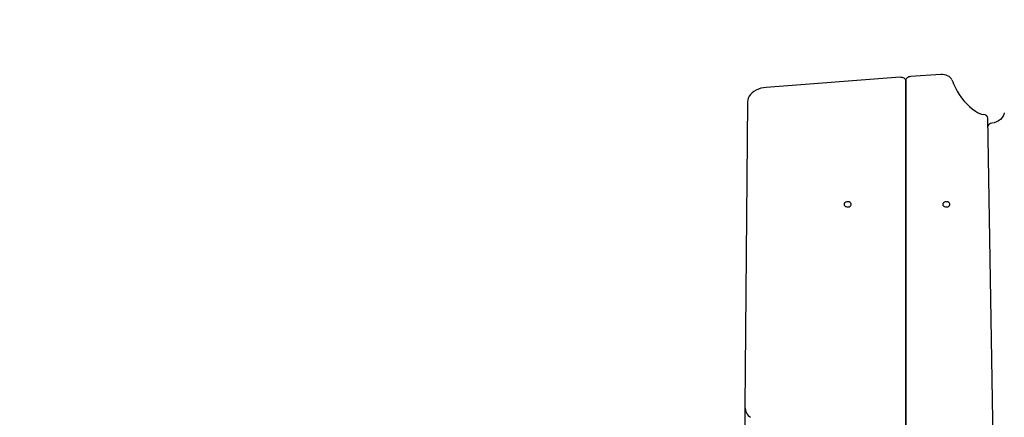
# Model space of a CAD drawing. Units: millimetres. Extents: x -3.6 to 20.1, y 2 to 20.8.
# Drawn here: x 4 to 4.9, y 9 to 9.4 of the extents above; entities that cross this region are included whole.
import ezdxf

# ---------------------------------------------------------------- set-up
doc = ezdxf.new("R2010")
doc.units = ezdxf.units.MM
doc.header["$PDSIZE"] = -1
doc.layers.add('DIASTASEIS', color=253, linetype='Continuous', lineweight=5)
doc.styles.get("Standard").update_dxf_attribs({"font": 'ARIALN.TTF'})
doc.dimstyles.new('STANDARD_ACAD', dxfattribs={"dimtxt": 0.18, "dimasz": 0.15, "dimexe": 0.18, "dimexo": 0.0625, "dimgap": 0.09, "dimtad": 0, "dimtih": 1, "dimtoh": 1, "dimzin": 0, "dimdsep": 46, "dimtxsty": 'Standard', "dimblk": 'OBLIQUE', "dimcen": 0.09, "dimadec": 0, "dimazin": 0, "dimtfac": 1, "dimtofl": 0, "dimtmove": 0, "dimatfit": 3, "dimfxl": 1, "dimtolj": 1, "dimtzin": 0, "dimarcsym": 0})

# ---------------------------------------------------------------- blocks, each defined once
blk = doc.blocks.new('_Oblique')
at = {"color": 0, "linetype": 'ByBlock', "lineweight": -2}
blk.add_line((-0.5, -0.5), (0.5, 0.5), dxfattribs=at)
blk = doc.blocks.new('*D38')
at = {"layer": 'Defpoints', "color": 0}
for p in [(12.25101, 12.94328), (1.07665, 3.50498), (5.65089, 3.50498)]:
    blk.add_point(p, dxfattribs=at)
at = {"layer": 'DIASTASEIS', "color": 0, "lineweight": -2}
for p, q in [((12.18851, 12.94328), (0.89665, 12.94328)), ((1.07665, 12.94328), (1.07665, 8.40603)), ((1.07665, 3.50498), (1.07665, 8.04223)), ((5.58839, 3.50498), (0.89665, 3.50498))]:
    blk.add_line(p, q, dxfattribs=at)
at = {"layer": 'DIASTASEIS', "color": 0, "linetype": 'ByBlock', "lineweight": -2, "xscale": 0.15, "yscale": 0.15, "zscale": 0.15}
for p, rotation in [((1.07665, 12.94328), 90), ((1.07665, 3.50498), 270)]:
    blk.add_blockref('_Oblique', p, dxfattribs=dict(at, rotation=rotation))
at = {"layer": 'DIASTASEIS', "color": 0, "insert": (1.07665, 8.22413), "char_height": 0.18, "attachment_point": 5}
blk.add_mtext('\\A1;\\A1;9.40', dxfattribs=at)
blk = doc.blocks.new('*D39')
at = {"layer": 'Defpoints', "color": 0}
for p in [(13.66629, 11.49608), (2.59357, 8.29192), (13.66629, 2.15952)]:
    blk.add_point(p, dxfattribs=at)
at = {"layer": 'DIASTASEIS', "color": 0, "lineweight": -2}
for p, q in [((13.66629, 11.43358), (13.66629, 1.97952)), ((2.59357, 8.22942), (2.59357, 1.97952)), ((2.59357, 2.15952), (7.79805, 2.15952)), ((13.66629, 2.15952), (8.46182, 2.15952))]:
    blk.add_line(p, q, dxfattribs=at)
at = {"layer": 'DIASTASEIS', "color": 0, "linetype": 'ByBlock', "lineweight": -2, "xscale": 0.15, "yscale": 0.15, "zscale": 0.15, "rotation": 180}
blk.add_blockref('_Oblique', (2.59357, 2.15952), dxfattribs=at)
at = {"layer": 'DIASTASEIS', "color": 0, "linetype": 'ByBlock', "lineweight": -2, "xscale": 0.15, "yscale": 0.15, "zscale": 0.15}
blk.add_blockref('_Oblique', (13.66629, 2.15952), dxfattribs=at)
at = {"layer": 'DIASTASEIS', "color": 0, "insert": (8.12993, 2.15952), "char_height": 0.18, "attachment_point": 5}
blk.add_mtext('\\A1;\\A1;11.10', dxfattribs=at)
blk = doc.blocks.new('*D41')
at = {"layer": 'Defpoints', "color": 0}
for p in [(11.96397, 10.81403), (4.09364, 8.11353), (11.96397, 2.90932)]:
    blk.add_point(p, dxfattribs=at)
at = {"layer": 'DIASTASEIS', "color": 0, "lineweight": -2}
for p, q in [((11.96397, 10.75153), (11.96397, 2.72932)), ((4.09364, 8.05103), (4.09364, 2.72932)), ((4.09364, 2.90932), (7.74794, 2.90932)), ((11.96397, 2.90932), (8.30967, 2.90932))]:
    blk.add_line(p, q, dxfattribs=at)
at = {"layer": 'DIASTASEIS', "color": 0, "linetype": 'ByBlock', "lineweight": -2, "xscale": 0.15, "yscale": 0.15, "zscale": 0.15, "rotation": 180}
blk.add_blockref('_Oblique', (4.09364, 2.90932), dxfattribs=at)
at = {"layer": 'DIASTASEIS', "color": 0, "linetype": 'ByBlock', "lineweight": -2, "xscale": 0.15, "yscale": 0.15, "zscale": 0.15}
blk.add_blockref('_Oblique', (11.96397, 2.90932), dxfattribs=at)
at = {"layer": 'DIASTASEIS', "color": 0, "insert": (8.02881, 2.90932), "char_height": 0.18, "attachment_point": 5}
blk.add_mtext('\\A1;\\A1;7.90', dxfattribs=at)
blk = doc.blocks.new('KATOPSH_S230')
at = {"color": 7, "linetype": 'Continuous', "lineweight": 25}
for p, q in [((15.64372, 14.03905), (15.51496, 14.02931)), ((15.6492, 14.03621), (15.64897, 13.08407)), ((15.64897, 13.08407), (15.6492, 14.03553)), ((15.68282, 14.04172), (15.65372, 14.03973)), ((15.49689, 14.01544), (15.49435, 13.72167)), ((15.74238, 13.0983), (15.72808, 13.9998)), ((15.49435, 13.72159), (15.49435, 13.69896))]:
    blk.add_line(p, q, dxfattribs=at)
at = {"color": 7, "linetype": 'Continuous', "lineweight": 25, "flags": 128}
for points in [[(15.6492, 14.03553), (15.6491, 14.03626), (15.64878, 14.03696), (15.64826, 14.0376), (15.64757, 14.03815), (15.64673, 14.03858), (15.64578, 14.03888), (15.64476, 14.03904), (15.64372, 14.03905)], [(15.65372, 14.03973), (15.65282, 14.03961), (15.65196, 14.03937), (15.65118, 14.03903), (15.6505, 14.03859), (15.64995, 14.03807), (15.64954, 14.03749), (15.64929, 14.03686), (15.6492, 14.03621)], [(15.69334, 14.03675), (15.6927, 14.03787), (15.6918, 14.0389), (15.69067, 14.0398), (15.68933, 14.04056), (15.68784, 14.04114), (15.68622, 14.04154), (15.68453, 14.04173), (15.68282, 14.04172)], [(15.51496, 14.02931), (15.51234, 14.02901), (15.50981, 14.02846), (15.50739, 14.02768), (15.50515, 14.02668), (15.50311, 14.02549), (15.50131, 14.02411), (15.49979, 14.02257), (15.49856, 14.02091), (15.49766, 14.01914), (15.4971, 14.01731), (15.49689, 14.01544)], [(15.74386, 14.00497), (15.74347, 14.00322), (15.74271, 14.00154), (15.74159, 13.99996), (15.74013, 13.99853), (15.73839, 13.99726), (15.73638, 13.99621), (15.73418, 13.99538), (15.73181, 13.9948)], [(15.58978, 13.91683), (15.58997, 13.91602), (15.59052, 13.91531), (15.59137, 13.91476), (15.59242, 13.91443), (15.59357, 13.91436), (15.59469, 13.91456), (15.59565, 13.91501), (15.59636, 13.91565), (15.59673, 13.91642), (15.59673, 13.91723), (15.59636, 13.918), (15.59565, 13.91865), (15.59469, 13.91909), (15.59357, 13.91929), (15.59242, 13.91923), (15.59137, 13.9189), (15.59052, 13.91835), (15.58997, 13.91763), (15.58978, 13.91683)], [(15.68467, 13.91683), (15.68486, 13.91602), (15.6854, 13.91531), (15.68625, 13.91475), (15.68731, 13.91443), (15.68845, 13.91436), (15.68957, 13.91456), (15.69054, 13.915), (15.69124, 13.91565), (15.69162, 13.91642), (15.69162, 13.91723), (15.69125, 13.918), (15.69054, 13.91865), (15.68957, 13.91909), (15.68846, 13.91929), (15.68731, 13.91923), (15.68625, 13.9189), (15.68541, 13.91835), (15.68486, 13.91763), (15.68467, 13.91683)]]:
    blk.add_lwpolyline(points, dxfattribs=at)
at = {"color": 7, "linetype": 'Continuous', "lineweight": 25}
for centre, radius, start, end in [((15.94639, 14.14604), 0.27564, 203.36028, 205.14517), ((15.75079, 14.0555), 0.06012, 206.24577, 234.71178), ((15.72685, 14.0217), 0.0187, 234.75848, 261.78437), ((15.72403, 13.99909), 0.00411, 9.85127, 87.99852), ((15.73218, 13.99051), 0.00431, 94.85407, 157.51114), ((15.50669, 13.72213), 0.01235, 182.10707, 236.39809)]:
    blk.add_arc(centre, radius, start, end, dxfattribs=at)
blk = doc.blocks.new('S230')
blk.add_blockref('KATOPSH_S230', (0, 0))
blk = doc.blocks.new('*D42')
at = {"layer": 'Defpoints', "color": 0}
for p in [(11.53754, 11.24047), (1.6734, 5.50498), (5.35689, 5.50498)]:
    blk.add_point(p, dxfattribs=at)
at = {"layer": 'DIASTASEIS', "color": 0, "lineweight": -2}
for p, q in [((11.47504, 11.24047), (1.4934, 11.24047)), ((1.6734, 11.24047), (1.6734, 8.55426)), ((1.6734, 5.50498), (1.6734, 8.19119)), ((5.29439, 5.50498), (1.4934, 5.50498))]:
    blk.add_line(p, q, dxfattribs=at)
at = {"layer": 'DIASTASEIS', "color": 0, "linetype": 'ByBlock', "lineweight": -2, "xscale": 0.15, "yscale": 0.15, "zscale": 0.15}
for p, rotation in [((1.6734, 11.24047), 90), ((1.6734, 5.50498), 270)]:
    blk.add_blockref('_Oblique', p, dxfattribs=dict(at, rotation=rotation))
at = {"layer": 'DIASTASEIS', "color": 0, "insert": (1.6734, 8.37272), "char_height": 0.18, "attachment_point": 5}
blk.add_mtext('\\A1;\\A1;5.75', dxfattribs=at)

msp = doc.modelspace()

# ---------------------------------------------------------------- block references
msp.add_blockref('S230', (-10.81302, -4.6773))

# ---------------------------------------------------------------- dimensions: what is measured, and where the dimension line sits
at = {"layer": 'DIASTASEIS'}
for base, p1, p2, text, override, picture, middle in [((1.07665, 3.50498), (12.25101, 12.94328), (5.65089, 3.50498), '\\A1;<>0', {"dimdec": 1, "dimtxsty": 'Standard', "dimblk": 'Oblique', "dimtdec": 1, "dimtmove": 2, "dimldrblk": 'Oblique'}, '*D38', (1.07665, 8.22413)), ((1.6734, 5.50498), (11.53754, 11.24047), (5.35689, 5.50498), '\\A1;5.75', {"dimtxsty": 'Standard'}, '*D42', (1.6734, 8.37272))]:
    dim = msp.add_linear_dim(base=base, p1=p1, p2=p2, angle=90, text=text, dimstyle='STANDARD_ACAD', override=override, dxfattribs=at)
    dim.commit()
    dim.dimension.update_dxf_attribs({"geometry": picture, "text_midpoint": middle})
for base, p1, p2, picture, middle in [((13.66629, 2.15952), (2.59357, 8.29192), (13.66629, 11.49608), '*D39', (8.12993, 2.15952)), ((11.96397, 2.90932), (4.09364, 8.11353), (11.96397, 10.81403), '*D41', (8.02881, 2.90932))]:
    dim = msp.add_linear_dim(base=base, p1=p1, p2=p2, text='\\A1;<>0', dimstyle='STANDARD_ACAD', override={"dimdec": 1, "dimtxsty": 'Standard', "dimblk": 'Oblique', "dimtdec": 1, "dimtmove": 2, "dimldrblk": 'Oblique'}, dxfattribs=at)
    dim.commit()
    dim.dimension.update_dxf_attribs({"geometry": picture, "text_midpoint": middle})

doc.saveas('drawing.dxf')
